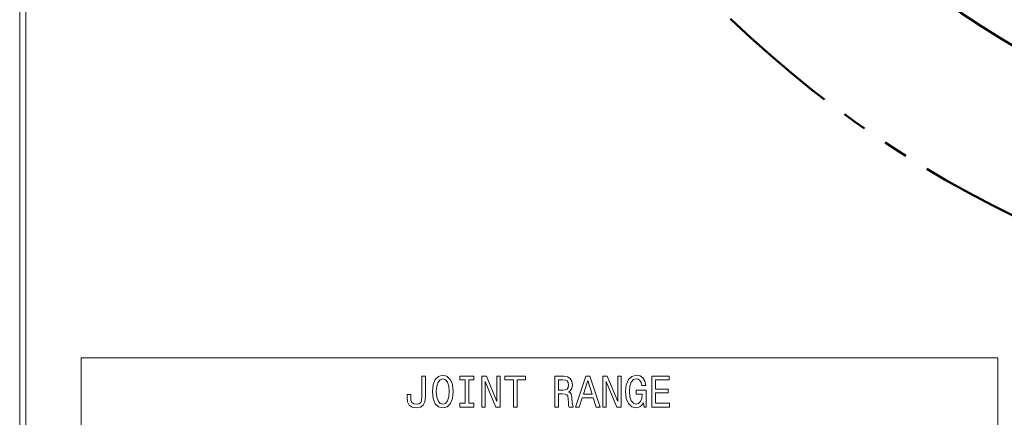
# Model space of a CAD drawing. Extents: x 15 to 414, y 6 to 288.
# Drawn here: x 21 to 101, y 69 to 101 of the extents above; entities that cross this region are included whole.
import ezdxf

# ---------------------------------------------------------------- set-up
doc = ezdxf.new("R2010")
doc.units = 0
doc.linetypes.add('PHANTOM', pattern=[20, 10, -2, 2, -2, 2, -2])

msp = doc.modelspace()

# ---------------------------------------------------------------- linework, layer by layer
at = {"color": 5, "lineweight": 20}
for p, q in [((21, 11.5), (21, 283)), ((21.5, 12), (21.5, 282.5))]:
    msp.add_line(p, q, dxfattribs=at)
at = {"color": 7, "lineweight": 9}
for p, q in [((25.969, 73.841), (99.98, 73.841)), ((25.969, 73.841), (25.969, 16.33)), ((99.98, 73.841), (99.98, 16.33))]:
    msp.add_line(p, q, dxfattribs=at)
for points in [[(53.475, 70.701), (53.452, 70.434), (53.384, 70.25), (53.245, 70.139), (53.031, 70.106), (52.82, 70.139), (52.681, 70.243), (52.6, 70.427), (52.577, 70.693), (52.583, 70.874), (52.292, 70.874), (52.285, 70.69), (52.324, 70.29), (52.457, 70.013), (52.687, 69.858), (53.027, 69.804), (53.365, 69.858), (53.595, 70.013), (53.728, 70.286), (53.77, 70.686), (53.77, 72.372), (53.475, 72.372)], [(54.334, 71.122), (54.392, 70.56), (54.561, 70.146), (54.824, 69.89), (55.167, 69.804), (55.508, 69.89), (55.774, 70.146), (55.939, 70.56), (56, 71.122), (55.939, 71.68), (55.868, 71.907), (55.774, 72.095), (55.508, 72.35), (55.346, 72.415), (55.167, 72.441), (54.82, 72.35), (54.558, 72.098), (54.392, 71.684)], [(56.97, 70.175), (56.555, 70.175), (56.555, 69.872), (57.683, 69.872), (57.683, 70.175), (57.268, 70.175), (57.268, 72.069), (57.683, 72.069), (57.683, 72.372), (56.555, 72.372), (56.555, 72.069), (56.97, 72.069)], [(58.332, 69.872), (58.601, 69.872), (58.601, 71.922), (59.463, 69.872), (59.81, 69.872), (59.81, 72.372), (59.538, 72.372), (59.538, 70.322), (58.685, 72.372), (58.332, 72.372)], [(60.873, 69.872), (61.172, 69.872), (61.172, 72.069), (61.852, 72.069), (61.852, 72.372), (60.189, 72.372), (60.189, 72.069), (60.873, 72.069)], [(64.203, 69.872), (64.504, 69.872), (64.504, 70.928), (64.812, 70.928), (65.039, 70.917), (65.182, 70.866), (65.26, 70.747), (65.292, 70.535), (65.308, 70.211), (65.328, 69.998), (65.367, 69.872), (65.707, 69.872), (65.707, 69.941), (65.633, 70.041), (65.607, 70.229), (65.584, 70.632), (65.529, 70.931), (65.454, 71.025), (65.338, 71.093), (65.467, 71.183), (65.558, 71.309), (65.616, 71.468), (65.636, 71.659), (65.591, 71.961), (65.461, 72.188), (65.247, 72.325), (64.955, 72.372), (64.203, 72.372)], [(65.892, 69.872), (66.19, 69.872), (66.427, 70.607), (67.325, 70.607), (67.562, 69.872), (67.866, 69.872), (67.043, 72.376), (66.712, 72.376)], [(68.09, 69.872), (68.359, 69.872), (68.359, 71.922), (69.222, 69.872), (69.569, 69.872), (69.569, 72.372), (69.296, 72.372), (69.296, 70.322), (68.444, 72.372), (68.09, 72.372)], [(71.374, 70.207), (71.429, 69.872), (71.592, 69.872), (71.592, 71.223), (70.771, 71.223), (70.771, 70.917), (71.277, 70.917), (71.277, 70.895), (71.238, 70.564), (71.134, 70.319), (70.976, 70.164), (70.778, 70.113), (70.557, 70.178), (70.386, 70.373), (70.275, 70.693), (70.236, 71.133), (70.272, 71.569), (70.382, 71.889), (70.557, 72.084), (70.794, 72.152), (70.956, 72.116), (71.089, 72.015), (71.186, 71.846), (71.241, 71.619), (71.562, 71.619), (71.478, 71.965), (71.319, 72.224), (71.096, 72.383), (70.813, 72.441), (70.444, 72.35), (70.165, 72.088), (69.987, 71.673), (69.925, 71.122), (69.987, 70.567), (70.165, 70.153), (70.428, 69.89), (70.758, 69.804), (70.943, 69.832), (71.109, 69.905), (71.251, 70.031)], [(72.052, 69.872), (73.478, 69.872), (73.478, 70.175), (72.35, 70.175), (72.35, 71.021), (73.355, 71.021), (73.355, 71.32), (72.35, 71.32), (72.35, 72.069), (73.453, 72.069), (73.453, 72.372), (72.052, 72.372)], [(54.645, 71.122), (54.681, 71.558), (54.788, 71.879), (54.953, 72.073), (55.167, 72.142), (55.378, 72.073), (55.543, 71.875), (55.65, 71.554), (55.689, 71.122), (55.65, 70.686), (55.543, 70.366), (55.378, 70.171), (55.167, 70.106), (54.953, 70.171), (54.788, 70.366), (54.681, 70.683)], [(64.871, 72.066), (65.069, 72.044), (65.208, 71.976), (65.295, 71.85), (65.325, 71.652), (65.292, 71.443), (65.205, 71.317), (65.056, 71.252), (64.851, 71.234), (64.504, 71.234), (64.504, 72.066)], [(66.531, 70.913), (66.878, 72.015), (67.225, 70.913)]]:
    msp.add_lwpolyline(points, close=True, dxfattribs=at)
at = {"color": 7, "linetype": 'PHANTOM', "lineweight": 50}
for radius in [90, 77.9]:
    msp.add_circle((140.548, 166.287), radius, dxfattribs=at)

doc.saveas('drawing.dxf')
